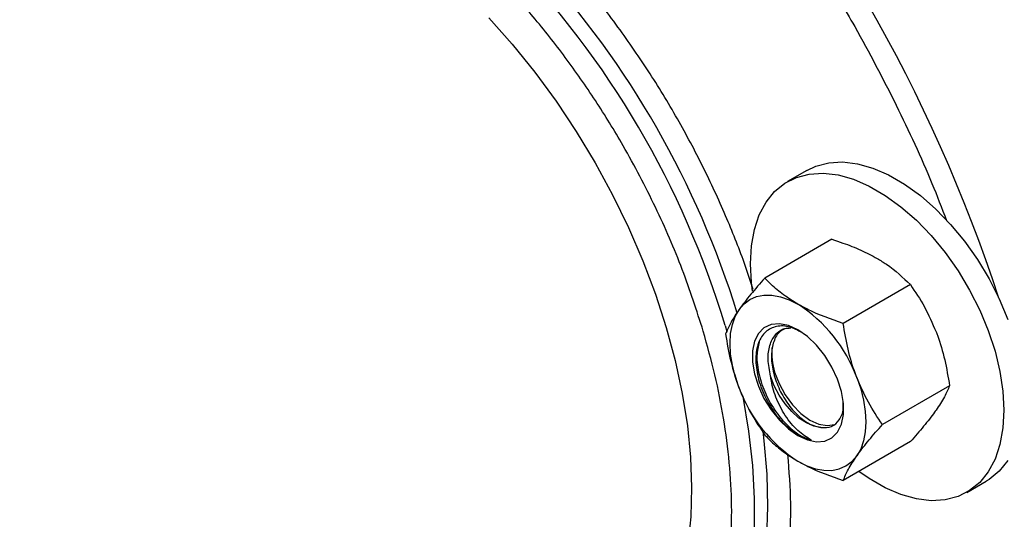
# Model space of a CAD drawing. Units: inches. Extents: x 0.4 to 10.6, y 0.4 to 8.1.
# Drawn here: x 3.6 to 3.8, y 4.8 to 4.9 of the extents above; entities that cross this region are included whole.
import ezdxf

# ---------------------------------------------------------------- set-up
doc = ezdxf.new("R2010")
doc.units = ezdxf.units.IN
doc.header["$MEASUREMENT"] = 0

msp = doc.modelspace()

# ---------------------------------------------------------------- linework, layer by layer
at = {"color": 7, "linetype": 'Continuous', "lineweight": 25}
for p, q in [((3.760067399479842, 4.896898788565452), (3.756908989190543, 4.895075477115715)), ((3.764125441737459, 4.885686940781815), (3.753209106569802, 4.879385074628519)), ((3.776883200814454, 4.878322043232918), (3.765966865646798, 4.872020177079622)), ((3.783262080352952, 4.861881144272753), (3.772345745185296, 4.855579278119459)), ((3.776883200814454, 4.852805142861487), (3.765966865646798, 4.846503276708193)), ((3.786073285559094, 4.844555960143509), (3.789231695848394, 4.846379271593246))]:
    msp.add_line(p, q, dxfattribs=at)
at = {"color": 8, "linetype": 'Continuous', "lineweight": 25}
msp.add_line((3.746768569017819, 4.871668586620823), (3.747056221621008, 4.870686564775934), dxfattribs=at)
at = {"color": 7, "linetype": 'Continuous', "lineweight": 25, "flags": 128}
for points in [[(3.708327310541299, 4.921664266935996), (3.71212889998046, 4.917396625920815), (3.71577994346013, 4.912881940258908), (3.719258483175226, 4.908147361801061), (3.722543598778599, 4.903221364859212), (3.72561553319847, 4.898133574958585), (3.728455811459781, 4.892914590666293), (3.731047351794868, 4.887595799567959), (3.733374568375224, 4.882209189499079), (3.735423465046504, 4.876787156166423), (3.737181719503044, 4.871362308316433)], [(3.760067399479842, 4.896898788565452), (3.761503348582884, 4.897578538276968), (3.763598683822877, 4.898126880768289), (3.765868297787113, 4.898257494031171), (3.768276397307573, 4.897968318216433), (3.770785005216291, 4.897263913799419), (3.773354559267977, 4.896155389658575), (3.775944536060259, 4.894660227881804), (3.778514090111945, 4.892802008063491), (3.781022698020663, 4.890610035440218), (3.783430797541124, 4.888118878729675), (3.785700411505359, 4.885367824961332), (3.787795746745352, 4.882400259896515), (3.789683758572675, 4.879262983809035), (3.791334671912967, 4.876005473416908), (3.792722450876646, 4.872679101604962)], [(3.750867189590208, 4.881721670260361), (3.751029815578564, 4.884612696200767), (3.751515128834648, 4.88727036496559), (3.7523154756785, 4.889652763530796), (3.753418234162288, 4.891722320047832), (3.754806013125966, 4.893446396374134), (3.756456926466259, 4.894797802796123), (3.758344938293583, 4.895755226827231), (3.760440273533575, 4.896303569318552), (3.76270988749781, 4.896434182581435), (3.765117987018271, 4.896145006766696), (3.767626594926989, 4.895440602349682), (3.770196148978675, 4.894332078208838), (3.772786125770957, 4.892836916432067), (3.775355679822643, 4.890978696613754), (3.777864287731362, 4.888786723990481), (3.780272387251822, 4.886295567279938), (3.782542001216056, 4.883544513511595), (3.784637336456049, 4.880576948446778), (3.786525348283373, 4.877439672359299), (3.788176261623666, 4.874182161967171), (3.789564040587344, 4.870855790155225), (3.790666799071132, 4.86751301579401), (3.791467145914984, 4.864206556432081), (3.791952459171068, 4.860988556908759), (3.792115085159424, 4.857909766998865), (3.791952459171068, 4.855018741058458), (3.791467145914984, 4.852361072293634), (3.790666799071131, 4.84997867372843), (3.789564040587344, 4.847909117211394), (3.788176261623665, 4.846185040885091), (3.786525348283373, 4.844833634463103), (3.784637336456049, 4.843876210431993), (3.782542001216056, 4.843327867940673), (3.780272387251821, 4.843197254677792), (3.777864287731362, 4.843486430492529), (3.775355679822643, 4.844190834909543), (3.772786125770957, 4.845299359050387), (3.770196148978675, 4.846794520827158), (3.768509726489409, 4.847971239026176)], [(3.751199528764654, 4.877271596921909), (3.751029815578564, 4.878642880350467), (3.750867189590208, 4.881721670260361)], [(3.749032850701692, 4.874277397114925), (3.749835771153236, 4.875201508278601), (3.750788670009439, 4.875906145754813), (3.751875242906675, 4.876379253000979), (3.753076898281418, 4.87661273502095), (3.754373075477046, 4.876602596872627), (3.755741596542372, 4.876349012022542), (3.757159045702544, 4.875856319377785), (3.758601170009438, 4.87513294904611)], [(3.749032850701692, 4.861518946929211), (3.748393646846341, 4.863384729044551), (3.747929096542372, 4.865233225841351), (3.747647148374282, 4.867032809026919), (3.747552626553399, 4.86875268723401), (3.747647148374282, 4.870363432869659), (3.747929096542372, 4.87183748562946), (3.748393646846341, 4.873149624062007), (3.749032850701692, 4.874277397114925)], [(3.737181719503044, 4.871362308316433), (3.73863875739566, 4.865967271622388), (3.739785815927024, 4.860634492469771), (3.74061599655216, 4.855396042819885), (3.741124306467105, 4.850283427325303), (3.741307688636221, 4.845327393857183), (3.741165040177566, 4.84055774858395), (3.740697218995755, 4.836003176713496), (3.73990703862242, 4.83169106997696), (3.738799251295304, 4.827647361891636), (3.737380519377738, 4.823896371793751), (3.735659375290409, 4.820460658579113), (3.733646170196376, 4.817360885031253), (3.731353011747957, 4.814615693553025), (3.728793691269884, 4.812241594048986), (3.725983600816652, 4.810252864632902), (3.722939640602896, 4.808661465757486), (3.719680117363507, 4.807476968282823), (3.716643618996296, 4.806775988665264)], [(3.758601170009438, 4.870961786398727), (3.757055054198779, 4.87166668722178), (3.755576511068133, 4.871965474824574), (3.754230160047146, 4.871845090755125), (3.753074843135943, 4.871310796374933), (3.752161053227371, 4.870385942912244), (3.751528727325284, 4.869110950901315), (3.75120550110584, 4.867541543611114), (3.75120550110584, 4.865746311671075), (3.751528727325284, 4.863803715331457), (3.752161053227371, 4.861798655373913), (3.753074843135943, 4.85981876253993), (3.754230160047146, 4.857950567646935), (3.755576511068133, 4.856275719776346), (3.757055054198779, 4.854867417816919), (3.758601170009438, 4.853787211322063), (3.760147285820098, 4.853082310499009), (3.761625828950744, 4.852783522896216), (3.762972179971732, 4.852903906965666), (3.764127496882934, 4.853438201345856), (3.765041286791506, 4.854363054808545), (3.765673612693593, 4.855638046819474), (3.765996838913037, 4.857207454109675), (3.765996838913037, 4.859002686049713), (3.765673612693593, 4.860945282389332), (3.765041286791506, 4.862950342346877), (3.764127496882934, 4.86493023518086), (3.762972179971731, 4.866798430073855), (3.761625828950744, 4.868473277944443), (3.760147285820097, 4.869881579903871), (3.758601170009438, 4.870961786398727)], [(3.762349983286768, 4.85508127701732), (3.7611933471443, 4.855307067462299), (3.759984233487966, 4.855832606470131), (3.758769240413208, 4.856637640265071), (3.757595192602681, 4.857691143606928), (3.756507336747331, 4.858952515474439), (3.755547597781761, 4.860373143790186), (3.754752963136956, 4.861898278884036), (3.754154057279707, 4.863469143493581)], [(3.754806785801069, 4.864119542272217), (3.755520745249052, 4.862231550804581), (3.756510195741999, 4.860414435151053), (3.757721795747725, 4.858766156486857), (3.759090227596309, 4.857375573941423), (3.76054171877259, 4.856317654179712), (3.76199801901155, 4.855649429929911), (3.763380618790356, 4.85540692533429), (3.764614981797062, 4.855603213878369), (3.764706884494475, 4.855638368157674)], [(3.768169489317185, 4.86323005079158), (3.768808693172535, 4.861364268676239), (3.769273243476504, 4.859515771879439), (3.769555191644594, 4.857716188693871), (3.769649713465478, 4.85599631048678), (3.769555191644594, 4.854385564851129), (3.769273243476504, 4.852911512091328), (3.768808693172535, 4.851599373658782), (3.768169489317185, 4.850471600605864)], [(3.758601170009438, 4.84961604867468), (3.760043294316333, 4.848892678343004), (3.761460743476504, 4.848399985698247), (3.762829264541831, 4.848146400848162), (3.764125441737459, 4.84813626269984), (3.765327097112202, 4.84836974471981), (3.766413670009438, 4.848842851965976), (3.767366568865641, 4.849547489442188), (3.768169489317185, 4.850471600605864)], [(3.792722450876646, 4.84973242866113), (3.791334671912967, 4.848008352334828), (3.789683758572674, 4.846656945912839), (3.789231695848394, 4.846379271593246)]]:
    msp.add_lwpolyline(points, dxfattribs=at)
at = {"color": 8, "linetype": 'Continuous', "lineweight": 25, "flags": 128}
for points in [[(3.749578361056629, 4.860308312270998), (3.749613578541743, 4.860128312558339), (3.750565001482543, 4.854478208559448), (3.751195206564145, 4.848947559018503), (3.751500908189062, 4.843565198181322), (3.751480512570571, 4.838359187185082), (3.751134126041984, 4.833356667760548), (3.750463554502272, 4.828583720727655), (3.749472294000944, 4.824065230022185), (3.748165512511265, 4.819824752962453), (3.746550022986834, 4.815884397432356), (3.744634247842004, 4.812264706621101), (3.742428175041306, 4.808984551920532), (3.739943306026832, 4.806061034538427), (3.738287440725092, 4.804451581534601)], [(3.740014707493726, 4.80530929943323), (3.740781026271424, 4.805996749819272), (3.743400523576927, 4.808736113412931), (3.745747524505239, 4.811839972874561), (3.747809792880264, 4.815292146118126), (3.749576576989601, 4.819074635110815), (3.751038665638986, 4.823167719706448), (3.752188436175204, 4.827550060457189), (3.753019894227061, 4.832198809867544), (3.753528704957271, 4.837089731510625), (3.753712215662285, 4.842197326385659), (3.753569469602257, 4.847494965857964), (3.753101210989049, 4.852955030488333), (3.752921520385392, 4.854435782737269)]]:
    msp.add_lwpolyline(points, dxfattribs=at)
at = {"color": 8, "linetype": 'Continuous', "lineweight": 25}
for centre, radius, start, end in [((3.550511876374789, 4.797470139898249), 0.2532883484730118, 18.09346106011638, 41.90643936149677), ((3.604835380094947, 4.828800765211676), 0.1482655733141798, 16.80579529363811, 44.09127053795478), ((3.606448738147302, 4.829771951196317), 0.1488957720541509, 17.15334481682186, 42.49082699052257)]:
    msp.add_arc(centre, radius, start, end, dxfattribs=at)
at = {"color": 7, "linetype": 'Continuous', "lineweight": 25}
for centre, radius, start, end in [((3.74566767437905, 4.8549389029043), 0.02398071743711606, 20.22711378560083, 57.36202941092284), ((3.763954182666597, 4.867115846293719), 0.009625627626536385, 174.1936672669488, 198.1366282826525), ((3.771534665639825, 4.869810094816486), 0.02398071743711316, 200.2271137855952, 237.3620294109229)]:
    msp.add_arc(centre, radius, start, end, dxfattribs=at)
at = {"color": 8, "linetype": 'Continuous', "lineweight": 25}
for points, knots in [([(3.743197996201097, 4.870766882177374), (3.742119982036336, 4.874106425918861), (3.739944997903382, 4.880844235946302), (3.735522416920082, 4.89098197931284), (3.730707195357097, 4.900169302544175), (3.725717029865788, 4.908287754086159), (3.720818807871363, 4.91530803076337), (3.715598534889812, 4.921914397962011), (3.710155939789446, 4.927997599337202), (3.704548058281515, 4.933524548591019), (3.698858205175127, 4.938432119370786), (3.693103138124243, 4.942736531716265), (3.686612141224528, 4.946867667998558), (3.679363851509807, 4.95053891437774), (3.671467645395686, 4.953314098860317), (3.663789683274266, 4.954751158113651), (3.65652631732029, 4.954792981965361), (3.649851131238378, 4.953459461253335), (3.643930682813068, 4.950832830067493), (3.638788189202638, 4.947000633754851), (3.634431956377304, 4.942047096468706), (3.631260077160967, 4.936376531599697), (3.629423931174105, 4.932005745422883), (3.628849464714573, 4.929633690275679), (3.628753796756972, 4.929238663433843)], [0, 0, 0, 0, 0.05171370673702922, 0.1043367474065861, 0.1577590794133658, 0.1983547312084611, 0.2390185610020325, 0.2795462627474372, 0.3197375938450576, 0.3590497269163695, 0.3983650566763869, 0.4368147663783099, 0.4752677771920006, 0.5282213066190017, 0.5816745762586797, 0.6357810704468656, 0.6898847801233384, 0.7433379775177313, 0.796294381511494, 0.8475291427020681, 0.8993928508297195, 0.9517781037609528, 0.9919694348585733, 1, 1, 1, 1]), ([(3.745665871266101, 4.952978779043558), (3.747718951943273, 4.950409094514306), (3.751809206998408, 4.945289634157611), (3.757480793200807, 4.937112852838081), (3.762857604907553, 4.928797111808223), (3.768671551421175, 4.918962905090922), (3.774624802701328, 4.9076337737816), (3.779579826968703, 4.897062671414776), (3.781989384502505, 4.890768816332952), (3.782756836412822, 4.888764203021981)], [0, 0, 0, 0, 0.1343487171249616, 0.2676565638562027, 0.3999698013719638, 0.5312130087006142, 0.7240474293684107, 0.912108208865171, 1, 1, 1, 1]), ([(3.751301166380868, 4.877534842052584), (3.750885738895607, 4.878834895779846), (3.749660131273671, 4.882670356392333), (3.747037823409499, 4.88919190703098), (3.743473016203983, 4.897015325315714), (3.739287967645914, 4.904912170396952), (3.734591240909368, 4.912699300734187), (3.729358896877866, 4.92027796068641), (3.72452291074917, 4.926581057226785), (3.72132982604568, 4.93010640798201), (3.720148115505062, 4.931411084974221)], [0, 0, 0, 0, 0.06723292219675174, 0.1983527446137557, 0.3373364631220898, 0.4763310092206215, 0.6199780937529219, 0.7658933149788316, 0.9133607896413609, 1, 1, 1, 1]), ([(3.703746844614374, 4.799330839289041), (3.704202905840473, 4.799200439912742), (3.706454497284369, 4.798556653282429), (3.710360150046208, 4.798044154149952), (3.715404767242949, 4.797821078568287), (3.720296254546436, 4.79831973700146), (3.724992410546065, 4.799508586392919), (3.729469088907251, 4.801472269376085), (3.73360535975439, 4.80420009459008), (3.737345918644706, 4.807723182857139), (3.740598232396639, 4.812004091985569), (3.743298166142632, 4.816992662446743), (3.745398145267263, 4.822614558215133), (3.74686942966737, 4.828775504923087), (3.747704167289877, 4.835366097730784), (3.747911470180266, 4.842240808209049), (3.747532430598274, 4.849331553933397), (3.746594388337503, 4.856462961633501), (3.745189277707626, 4.863625548402664), (3.743861766509136, 4.868386402419033), (3.743197996201097, 4.870766882177374)], [0, 0, 0, 0, 0.0137884538251066, 0.0680741156680507, 0.1223549589764461, 0.1766406208403935, 0.2341805648375937, 0.2917252655290383, 0.3511960076312199, 0.4116057717364477, 0.4726581779432716, 0.5340370530542726, 0.5954159281652739, 0.6564683343720976, 0.7168780984773258, 0.7763488405795068, 0.8338887842899787, 0.8914334847284391, 0.9457155394496619, 0.9999999999999999, 0.9999999999999999, 0.9999999999999999, 0.9999999999999999]), ([(3.721277996530611, 4.796721179106853), (3.722654243893523, 4.796673913015892), (3.726606880850863, 4.796538162929827), (3.73250350050573, 4.797913448583981), (3.738803345631419, 4.800645936784093), (3.744253327007423, 4.804718982269826), (3.748860532671549, 4.809985989233752), (3.752284163980976, 4.81595289736244), (3.754691499546691, 4.822239009400522), (3.756278767424681, 4.828542192547266), (3.757212241743106, 4.835391521461221), (3.75759036694888, 4.842730299814821), (3.757174813536045, 4.848009766573427), (3.756963622222724, 4.850692881388389)], [0, 0, 0, 0, 0.05793339962038473, 0.166387019205079, 0.273131646842511, 0.3767473601179793, 0.4816348591033883, 0.587576953417343, 0.6688586158957621, 0.7508205436166615, 0.8330577723494349, 0.9151571200781023, 0.9999999999999999, 0.9999999999999999, 0.9999999999999999, 0.9999999999999999])]:
    msp.add_open_spline(points, degree=3, knots=knots, dxfattribs=at)
at = {"color": 7, "linetype": 'Continuous', "lineweight": 25}
for points, knots in [([(3.797408662294314, 4.768272811159351), (3.798291670351587, 4.769088069335358), (3.80037789138867, 4.771014222492663), (3.803262410281908, 4.774354895205456), (3.806122372466092, 4.778185554490323), (3.808650390180363, 4.782182870680786), (3.810941808687548, 4.786446741827819), (3.812988150887569, 4.790969367621839), (3.814785052147924, 4.795737698163718), (3.816328124980699, 4.800739304402813), (3.817614050639305, 4.805960919573229), (3.818640248272277, 4.811388936278319), (3.819404911650944, 4.817009340601686), (3.819906946370266, 4.82280773906765), (3.820145951454168, 4.828769329741555), (3.82012221191071, 4.834878959540656), (3.819836688223218, 4.841121124310959), (3.819291016555016, 4.84747995596633), (3.818487540771, 4.853939091448416), (3.817429370106489, 4.860481589314281), (3.81612047411512, 4.867089780684297), (3.814565842955852, 4.87374500445238), (3.8127717721661, 4.880427114154629), (3.810746405926581, 4.88711350611332), (3.808500864820234, 4.893777048305295), (3.806051889502572, 4.900381167986101), (3.803429068864244, 4.906866143896687), (3.800700815447608, 4.913099480616019), (3.798043957227476, 4.918753881568686), (3.795611618309308, 4.923632683574533), (3.793231036121165, 4.928182869776628), (3.791151014889879, 4.931985993142334), (3.789744412486591, 4.934442060879756), (3.78925619761089, 4.935294532624677)], [0, 0, 0, 0, 0.02758540264813998, 0.06517409082160149, 0.09938713580203312, 0.1336562989654164, 0.1679749332047305, 0.2023354162263156, 0.2367285601042064, 0.2711448677166581, 0.3055753782028705, 0.3400121163729414, 0.3744482270062393, 0.408877891617869, 0.4432956753063801, 0.477696334072125, 0.5120760121030982, 0.5464304644137327, 0.5807546534811242, 0.6150421129071173, 0.6492840236729611, 0.6834677553344939, 0.7175743819089007, 0.7515741275171042, 0.7854173107385902, 0.8190144845115971, 0.8521869578158439, 0.8845193934883768, 0.9147747225606524, 0.9396795937892366, 0.9606231321118074, 0.9863327599777812, 1, 1, 1, 1]), ([(3.764125441737459, 4.885686940781815), (3.764720523886245, 4.885490916176091), (3.766336486791607, 4.884958605650505), (3.768875619057912, 4.883969678992321), (3.770615564425158, 4.883041330889496), (3.771491137374818, 4.882574168815327)], [0, 0, 0, 0, 0.2245531810380827, 0.6097807026788185, 0.9999999999999999, 0.9999999999999999, 0.9999999999999999, 0.9999999999999999]), ([(3.771491137374818, 4.882574168815327), (3.772003203472425, 4.882264765547005), (3.774112636207017, 4.880990193015376), (3.775689284708968, 4.87947182583989), (3.776883200814454, 4.878322043232918)], [0, 0, 0, 0, 0.2427506168886439, 1, 1, 1, 1]), ([(3.753209106569802, 4.879385074628519), (3.75241531438883, 4.878488859826703), (3.75081317608551, 4.876679998393683), (3.749629875559103, 4.875083099656104), (3.749032850701692, 4.874277397114925)], [0, 0, 0, 0, 0.495457963477007, 0.9999999999999999, 0.9999999999999999, 0.9999999999999999, 0.9999999999999999]), ([(3.758601170009438, 4.87513294904611), (3.757802567717855, 4.875631283195152), (3.756193661919325, 4.876635253144211), (3.754478789719204, 4.878100534582217), (3.753548666076477, 4.879041541846635), (3.753209106569802, 4.879385074628519)], [0, 0, 0, 0, 0.3849038351583042, 0.7754473268970319, 1, 1, 1, 1]), ([(3.776883200814454, 4.878322043232918), (3.777676992995426, 4.877146229635335), (3.779279131298747, 4.874773044250786), (3.780462431825153, 4.872046783640967), (3.781059456682565, 4.870671270560797)], [0, 0, 0, 0, 0.495457963477007, 0.9999999999999999, 0.9999999999999999, 0.9999999999999999, 0.9999999999999999]), ([(3.749032850701692, 4.874277397114925), (3.748958420262767, 4.874170499449026), (3.748394828770477, 4.873361064278197), (3.747530918123677, 4.871949637103957), (3.747065213181447, 4.870859258307368), (3.746830227031305, 4.870309073217253)], [0, 0, 0, 0, 0.07009835807961606, 0.5307887311654776, 1, 1, 1, 1]), ([(3.765966865646798, 4.872020177079622), (3.763975167949268, 4.87270941017658), (3.761344993871943, 4.873619589983035), (3.75913713026261, 4.874837339580186), (3.758601170009438, 4.87513294904611)], [0, 0, 0, 0, 0.7572493831113561, 1, 1, 1, 1]), ([(3.759246550310334, 4.870528700552622), (3.758589495116258, 4.870872827894992), (3.757140512847692, 4.871631720635995), (3.755049938845126, 4.871663328339714), (3.753255534132165, 4.870784949878808), (3.752062334872138, 4.868955611696809), (3.75162304048117, 4.866380945262094), (3.751987503643675, 4.863335807127915), (3.753128010023351, 4.860015791892493), (3.754439686208733, 4.85804003414176), (3.755122983461269, 4.857010793954436)], [0, 0, 0, 0, 0.1019232964742743, 0.2247681027049047, 0.3492215658239938, 0.4748077202129443, 0.6017013226527558, 0.7300330570162505, 0.8593649313205926, 1, 1, 1, 1]), ([(3.754154057279707, 4.863469143493582), (3.753974708922187, 4.864381961871945), (3.753620982598367, 4.866182301132136), (3.753935627027595, 4.868543773814423), (3.754876158884405, 4.870281096609187), (3.756099695532463, 4.871248172477284), (3.75708612512349, 4.871270433865814), (3.757428422210868, 4.871278158703476)], [0, 0, 0, 0, 0.2251312138402295, 0.4440232280349155, 0.665042021549476, 0.8837675375307595, 1, 1, 1, 1]), ([(3.756447488264661, 4.871130966846427), (3.756184184582065, 4.871005495620742), (3.755378132142538, 4.870621390140117), (3.754582929900061, 4.869129690695532), (3.754181653584584, 4.866895400472981), (3.754470343418078, 4.864257383939055), (3.755391140022449, 4.861536991605889), (3.756825032206225, 4.859005168130166), (3.758619135151134, 4.8569425506694), (3.760558478416796, 4.855500545334624), (3.76175951922773, 4.855219464122814), (3.762349983286768, 4.85508127701732)], [0, 0, 0, 0, 0.05765997219635659, 0.1765146647158, 0.2939895751095551, 0.4128050788625359, 0.5303362489829831, 0.6490685535357352, 0.766696358453909, 0.8853016367791289, 1, 1, 1, 1]), ([(3.768169489317185, 4.86323005079158), (3.76809505887826, 4.863425605460034), (3.767531467385971, 4.864906356467418), (3.766667556739171, 4.867812923757733), (3.766201851796941, 4.870609218282589), (3.765966865646798, 4.872020177079622)], [0, 0, 0, 0, 0.07009835807961977, 0.5307887311654723, 1, 1, 1, 1]), ([(3.781059456682565, 4.870671270560797), (3.78113388712149, 4.870475715892342), (3.78169747861378, 4.868994964884958), (3.782561389260579, 4.866088397594642), (3.783027094202809, 4.863292103069786), (3.783262080352952, 4.861881144272753)], [0, 0, 0, 0, 0.07009835807961606, 0.5307887311654776, 1, 1, 1, 1]), ([(3.746830227031305, 4.870309073217253), (3.747072392930485, 4.868814812545529), (3.747561164767919, 4.865798894381175), (3.748539326825241, 4.862954209853878), (3.749032850701692, 4.861518946929211)], [0, 0, 0, 0, 0.4954579634770057, 1, 1, 1, 1]), ([(3.75229616584674, 4.869001804004945), (3.752131619571389, 4.86828467918868), (3.751772093787984, 4.86671779558214), (3.752171216227905, 4.863712524490015), (3.75326969808034, 4.860505992135893), (3.754996560210775, 4.857511467000378), (3.757147045165528, 4.85507210746255), (3.759149920697543, 4.853615034151656), (3.760322717824586, 4.853204700282507), (3.760746854035243, 4.853056305092622)], [0, 0, 0, 0, 0.1321466166370204, 0.2887340705162981, 0.4436318913908246, 0.6001098952783046, 0.7551348456193526, 0.9114457425703861, 1, 1, 1, 1]), ([(3.760746854035243, 4.853056305092622), (3.760012301788176, 4.853506209317898), (3.758542221366605, 4.854406615512012), (3.756492108271195, 4.856938191747336), (3.754939687317285, 4.859913421207799), (3.75432118473327, 4.862189252922209), (3.754172659344198, 4.863326685707969), (3.754154057279707, 4.863469143493581)], [0, 0, 0, 0, 0.2501603819444719, 0.5006531274222314, 0.7412310468658794, 0.9675904787430055, 1, 1, 1, 1]), ([(3.772345745185296, 4.855579278119459), (3.771551953004324, 4.856755091717041), (3.769949814701003, 4.85912827710159), (3.768766514174597, 4.861854537711409), (3.768169489317185, 4.86323005079158)], [0, 0, 0, 0, 0.4954579634770057, 1, 1, 1, 1]), ([(3.749032850701692, 4.861518946929211), (3.749109638238217, 4.861324752984237), (3.749691077806826, 4.859854305451996), (3.750986047442221, 4.857196583218981), (3.752463573892684, 4.854984400817651), (3.753209106569802, 4.85386817425709)], [0, 0, 0, 0, 0.07009835807961977, 0.5307887311654723, 1, 1, 1, 1]), ([(3.783262080352952, 4.861881144272753), (3.783019914453772, 4.861303376545079), (3.782531142616337, 4.860137247891863), (3.781552980559015, 4.858658773071763), (3.781059456682565, 4.857912820375081)], [0, 0, 0, 0, 0.495457963477009, 0.9999999999999999, 0.9999999999999999, 0.9999999999999999, 0.9999999999999999]), ([(3.762349983286768, 4.855081277017319), (3.762950343247439, 4.855081735469904), (3.764150751868622, 4.855082652137358), (3.765386045791443, 4.856246466334889), (3.766031946260649, 4.85769954116344), (3.765969318158641, 4.858892611609741), (3.765949805515779, 4.859264329046185)], [0, 0, 0, 0, 0.2873109906670077, 0.5744730041147161, 0.8674212369112816, 1, 1, 1, 1]), ([(3.781059456682565, 4.857912820375081), (3.780982669146039, 4.857804561985701), (3.780401229577432, 4.856984823339729), (3.779106259942036, 4.85532455110819), (3.777628733491573, 4.853650060188073), (3.776883200814454, 4.852805142861487)], [0, 0, 0, 0, 0.07009835807961977, 0.5307887311654723, 1, 1, 1, 1]), ([(3.755122983461269, 4.857010793954436), (3.755281510747611, 4.856823952887479), (3.75608069204673, 4.855882033738631), (3.757668144632464, 4.854450867181463), (3.759449909082432, 4.853426423556804), (3.760448809560313, 4.853141360177712), (3.760746854035243, 4.853056305092622)], [0, 0, 0, 0, 0.09258265732204124, 0.4667356015637598, 0.8408885458054719, 0.9999999999999999, 0.9999999999999999, 0.9999999999999999, 0.9999999999999999]), ([(3.768169489317185, 4.850471600605864), (3.768246276853711, 4.850579858995244), (3.768827716422319, 4.851399597641216), (3.770122686057714, 4.853059869872757), (3.771600212508178, 4.854734360792873), (3.772345745185296, 4.855579278119459)], [0, 0, 0, 0, 0.07009835807961606, 0.5307887311654776, 1, 1, 1, 1]), ([(3.753209106569802, 4.85386817425709), (3.753548667938604, 4.85352464064494), (3.754470756724548, 4.852591765116501), (3.756183813554749, 4.851125955259799), (3.757791933879171, 4.850121506179566), (3.758601170009438, 4.84961604867468)], [0, 0, 0, 0, 0.2245531810209362, 0.6097807026701072, 0.9999999999999999, 0.9999999999999999, 0.9999999999999999, 0.9999999999999999]), ([(3.765966865646798, 4.846503276708193), (3.766209031545979, 4.847081044435867), (3.766697803383413, 4.848247173089083), (3.767675965440735, 4.849725647909183), (3.768169489317185, 4.850471600605864)], [0, 0, 0, 0, 0.495457963477007, 0.9999999999999999, 0.9999999999999999, 0.9999999999999999, 0.9999999999999999]), ([(3.758601170009438, 4.84961604867468), (3.759137130262778, 4.849320439208666), (3.761344993872128, 4.848102689611524), (3.76397516794946, 4.847192509805077), (3.765966865646798, 4.846503276708193)], [0, 0, 0, 0, 0.2427506169630987, 1, 1, 1, 1])]:
    msp.add_open_spline(points, degree=3, knots=knots, dxfattribs=at)

doc.saveas('drawing.dxf')
